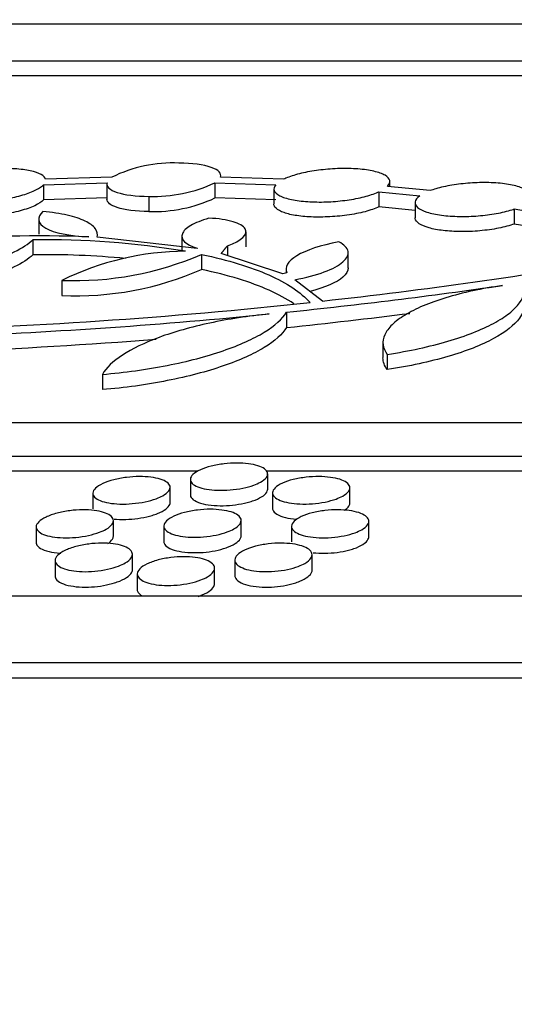
# Model space of a CAD drawing. Units: millimetres. Extents: x 0 to 835, y 0 to 1165.
# Drawn here: x 415 to 420, y 794 to 804 of the extents above; entities that cross this region are included whole.
import ezdxf
from ezdxf import colors
from ezdxf.entities.mleader import LeaderData, LeaderLine
from ezdxf.math import Vec2, Vec3

# ---------------------------------------------------------------- set-up
doc = ezdxf.new("R2010")
doc.units = ezdxf.units.MM
doc.layers.add('DV1_Défaut', color=7, linetype='Continuous')
doc.layers.add('Défaut', color=7, linetype='Continuous')

# ---------------------------------------------------------------- blocks, each defined once
blk = doc.blocks.new('_DOT')
at = {"color": 0}
blk.add_line((0, 0), (-1, 0), dxfattribs=at)
at = {"color": 0, "const_width": 0.333}
blk.add_lwpolyline([(-0.1665, 0, 1), (0.1665, 0, 1)], format="xyb", close=True, dxfattribs=at)
blk = doc.blocks.new('SE')
at = {"layer": 'DV1_Défaut', "color": 7, "linetype": 'Continuous'}
for p, q in [((470.646, 804.304), (387.646, 804.304)), ((386.146, 803.923), (472.146, 803.923)), ((472.146, 803.768), (386.146, 803.768)), ((416.313, 802.718), (415.628, 802.697)), ((418.09, 802.697), (417.437, 802.718)), ((415.606, 802.64), (416.265, 802.66)), ((415.606, 802.64), (415.606, 802.484)), ((416.264, 802.649), (416.264, 802.492)), ((417.381, 802.66), (417.381, 802.504)), ((417.381, 802.66), (418.01, 802.64)), ((417.991, 802.598), (417.991, 802.442)), ((419.609, 802.58), (419.166, 802.624)), ((419.191, 802.622), (419.191, 802.674)), ((416.265, 802.504), (415.606, 802.484)), ((416.697, 802.52), (416.697, 802.364)), ((418.01, 802.484), (417.381, 802.504)), ((419.078, 802.568), (419.078, 802.412)), ((419.078, 802.568), (419.501, 802.525)), ((419.453, 802.374), (419.078, 802.412)), ((419.453, 802.455), (419.453, 802.299)), ((420.479, 802.39), (420.479, 802.234)), ((420.479, 802.39), (420.721, 802.348)), ((415.557, 802.285), (415.557, 802.129)), ((420.634, 802.207), (420.479, 802.234)), ((415.496, 802.072), (415.496, 801.915)), ((417.196, 801.981), (416.161, 802.097)), ((417.038, 802.108), (417.038, 801.951)), ((417.703, 801.998), (417.703, 802.154)), ((417.198, 801.984), (417.196, 801.981)), ((417.51, 802.009), (417.51, 801.908)), ((417.243, 801.92), (417.243, 801.763)), ((418.085, 801.719), (417.446, 801.929)), ((418.761, 801.779), (418.761, 801.936)), ((418.117, 801.77), (418.117, 801.728)), ((418.126, 801.73), (418.085, 801.719)), ((415.798, 801.651), (415.798, 801.494)), ((418.495, 801.437), (418.207, 801.657)), ((418.123, 801.322), (418.123, 801.164)), ((419.12, 801.007), (419.12, 800.851)), ((419.165, 800.885), (419.165, 800.727)), ((416.216, 800.678), (416.216, 800.52)), ((484.646, 800.178), (373.646, 800.178)), ((372.646, 799.833), (485.646, 799.833)), ((417.199, 799.675), (403.272, 799.675)), ((432.675, 799.675), (417.913, 799.675)), ((417.927, 799.488), (417.927, 799.648)), ((417.127, 799.591), (417.127, 799.432)), ((416.117, 799.447), (416.117, 799.288)), ((416.917, 799.35), (416.917, 799.509)), ((417.977, 799.452), (417.977, 799.292)), ((418.777, 799.345), (418.777, 799.505)), ((416.33, 799.004), (416.33, 799.164)), ((417.652, 799.006), (417.652, 799.166)), ((418.974, 798.997), (418.974, 799.157)), ((415.53, 799.099), (415.53, 798.939)), ((416.852, 799.108), (416.852, 798.948)), ((418.174, 799.105), (418.174, 798.946)), ((416.527, 798.655), (416.527, 798.816)), ((418.387, 798.651), (418.387, 798.811)), ((415.727, 798.751), (415.727, 798.592)), ((417.587, 798.756), (417.587, 798.596)), ((416.577, 798.612), (416.577, 798.452)), ((417.377, 798.511), (417.377, 798.672)), ((489.646, 798.384), (368.646, 798.384)), ((366.846, 797.695), (491.446, 797.695)), ((491.446, 797.534), (366.846, 797.534))]:
    blk.add_line(p, q, dxfattribs=at)
for centre, radius, start, end in [((416.951, 801.422), 1.445, 87.7471, 116.1928), ((416.746, 804.016), 1.496, 268.1095, 295.0987), ((416.746, 803.858), 1.495, 268.1067, 295.1228), ((415.58, 789.663), 12.448, 87.7174, 95.2319), ((415.616, 793.163), 8.909, 80.5708, 90.7702), ((415.617, 793.022), 8.895, 84.5803, 90.7747), ((417.1, 798.993), 2.96, 90.4616, 116.0974), ((415.922, 804.999), 3.351, 267.8777, 293.2273), ((413.047, 851.352), 50.211, 276.2298, 279.8564), ((415.94, 804.739), 3.248, 267.4817, 293.643), ((412.653, 854.743), 53.7, 275.8466, 278.2495), ((412.514, 855.693), 54.585, 271.559, 276.1542), ((412.425, 856.685), 55.656, 272.2955, 275.6881), ((412.653, 854.536), 53.652, 275.8522, 277.2214), ((412.425, 856.475), 55.603, 272.2977, 274.4857)]:
    blk.add_arc(centre, radius, start, end, dxfattribs=at)
for points, knots in [([(415.628, 802.697), (415.624, 802.715), (415.608, 802.732), (415.582, 802.747), (415.555, 802.762), (415.517, 802.776), (415.47, 802.786), (415.424, 802.795), (415.369, 802.802), (415.309, 802.806), (415.251, 802.809), (415.187, 802.81), (415.122, 802.807), (415.058, 802.804), (414.992, 802.799), (414.929, 802.79), (414.865, 802.782), (414.803, 802.771), (414.747, 802.758), (414.688, 802.744), (414.635, 802.728), (414.591, 802.711), (414.545, 802.694), (414.507, 802.674), (414.48, 802.655), (414.465, 802.645), (414.454, 802.635), (414.446, 802.624)], [0, 0, 0, 0, 0.1211, 0.1211, 0.1211, 0.242556, 0.242556, 0.242556, 0.36043, 0.36043, 0.36043, 0.474094, 0.474094, 0.474094, 0.585938, 0.585938, 0.585938, 0.698916, 0.698916, 0.698916, 0.815414, 0.815414, 0.815414, 0.936476, 0.936476, 0.936476, 1, 1, 1, 1]), ([(417.437, 802.718), (417.453, 802.757), (417.42, 802.794), (417.265, 802.848), (417.146, 802.864), (417.007, 802.865)], [0, 0, 0, 0, 0.5, 0.5, 1, 1, 1, 1]), ([(419.166, 802.624), (419.186, 802.644), (419.194, 802.665), (419.19, 802.684), (419.186, 802.703), (419.169, 802.722), (419.141, 802.739), (419.113, 802.755), (419.073, 802.769), (419.025, 802.78), (418.978, 802.791), (418.922, 802.799), (418.861, 802.804), (418.802, 802.808), (418.737, 802.81), (418.672, 802.808), (418.608, 802.807), (418.542, 802.802), (418.478, 802.794), (418.415, 802.787), (418.353, 802.777), (418.297, 802.764), (418.24, 802.752), (418.188, 802.736), (418.145, 802.72), (418.125, 802.713), (418.107, 802.705), (418.09, 802.697)], [0, 0, 0, 0, 0.12526, 0.12526, 0.12526, 0.250764, 0.250764, 0.250764, 0.374178, 0.374178, 0.374178, 0.492912, 0.492912, 0.492912, 0.607145, 0.607145, 0.607145, 0.719064, 0.719064, 0.719064, 0.831621, 0.831621, 0.831621, 0.94736, 0.94736, 0.94736, 1, 1, 1, 1]), ([(414.432, 802.568), (414.439, 802.55), (414.457, 802.533), (414.486, 802.519), (414.515, 802.504), (414.556, 802.491), (414.604, 802.482), (414.652, 802.473), (414.708, 802.467), (414.769, 802.464), (414.828, 802.461), (414.893, 802.461), (414.958, 802.465), (415.022, 802.468), (415.088, 802.475), (415.15, 802.484), (415.214, 802.493), (415.275, 802.505), (415.331, 802.518), (415.388, 802.532), (415.44, 802.549), (415.483, 802.566), (415.527, 802.584), (415.563, 802.603), (415.587, 802.623), (415.595, 802.628), (415.601, 802.634), (415.606, 802.64)], [0, 0, 0, 0, 0.124162, 0.124162, 0.124162, 0.248695, 0.248695, 0.248695, 0.369524, 0.369524, 0.369524, 0.486208, 0.486208, 0.486208, 0.601346, 0.601346, 0.601346, 0.717982, 0.717982, 0.717982, 0.83846, 0.83846, 0.83846, 0.963659, 0.963659, 0.963659, 1, 1, 1, 1]), ([(416.265, 802.66), (416.255, 802.622), (416.291, 802.587), (416.446, 802.536), (416.562, 802.521), (416.697, 802.52)], [0, 0, 0, 0, 0.5, 0.5, 1, 1, 1, 1]), ([(418.01, 802.64), (417.993, 802.62), (417.987, 802.599), (417.994, 802.58), (418.001, 802.561), (418.021, 802.543), (418.052, 802.527), (418.082, 802.511), (418.124, 802.498), (418.174, 802.487), (418.223, 802.477), (418.28, 802.47), (418.342, 802.466), (418.402, 802.462), (418.467, 802.461), (418.533, 802.463), (418.597, 802.466), (418.663, 802.471), (418.725, 802.479), (418.788, 802.487), (418.849, 802.498), (418.904, 802.511), (418.96, 802.524), (419.011, 802.54), (419.052, 802.557), (419.061, 802.561), (419.07, 802.564), (419.078, 802.568)], [0, 0, 0, 0, 0.128758, 0.128758, 0.128758, 0.257784, 0.257784, 0.257784, 0.38441, 0.38441, 0.38441, 0.506104, 0.506104, 0.506104, 0.623316, 0.623316, 0.623316, 0.738465, 0.738465, 0.738465, 0.854611, 0.854611, 0.854611, 0.974282, 0.974282, 0.974282, 1, 1, 1, 1]), ([(420.594, 802.444), (420.624, 802.463), (420.643, 802.484), (420.65, 802.505), (420.656, 802.525), (420.651, 802.545), (420.633, 802.564), (420.615, 802.582), (420.585, 802.599), (420.544, 802.614), (420.505, 802.628), (420.454, 802.639), (420.398, 802.648), (420.343, 802.656), (420.281, 802.661), (420.216, 802.663), (420.153, 802.664), (420.087, 802.663), (420.022, 802.658), (419.958, 802.654), (419.893, 802.646), (419.834, 802.636), (419.774, 802.626), (419.717, 802.613), (419.668, 802.599), (419.647, 802.593), (419.627, 802.586), (419.609, 802.58)], [0, 0, 0, 0, 0.125834, 0.125834, 0.125834, 0.251831, 0.251831, 0.251831, 0.377075, 0.377075, 0.377075, 0.498437, 0.498437, 0.498437, 0.614784, 0.614784, 0.614784, 0.727394, 0.727394, 0.727394, 0.839037, 0.839037, 0.839037, 0.952656, 0.952656, 0.952656, 1, 1, 1, 1]), ([(415.606, 802.484), (415.588, 802.464), (415.557, 802.443), (415.516, 802.424), (415.476, 802.405), (415.424, 802.387), (415.366, 802.371), (415.308, 802.355), (415.243, 802.342), (415.175, 802.331), (415.11, 802.321), (415.04, 802.313), (414.972, 802.309), (414.907, 802.306), (414.842, 802.305), (414.782, 802.307), (414.723, 802.309), (414.668, 802.315), (414.621, 802.323), (414.574, 802.331), (414.533, 802.342), (414.503, 802.355), (414.471, 802.368), (414.449, 802.384), (414.438, 802.401), (414.436, 802.404), (414.434, 802.408), (414.432, 802.412)], [0, 0, 0, 0, 0.128453, 0.128453, 0.128453, 0.257497, 0.257497, 0.257497, 0.384142, 0.384142, 0.384142, 0.505848, 0.505848, 0.505848, 0.623059, 0.623059, 0.623059, 0.738196, 0.738196, 0.738196, 0.854327, 0.854327, 0.854327, 0.973983, 0.973983, 0.973983, 1, 1, 1, 1]), ([(416.697, 802.364), (416.562, 802.364), (416.446, 802.38), (416.299, 802.428), (416.264, 802.459), (416.264, 802.492)], [0, 0, 0, 0, 0.528762, 0.528762, 1, 1, 1, 1]), ([(419.501, 802.525), (419.473, 802.505), (419.457, 802.484), (419.453, 802.464), (419.45, 802.444), (419.458, 802.424), (419.479, 802.406), (419.5, 802.388), (419.532, 802.371), (419.575, 802.357), (419.617, 802.344), (419.669, 802.333), (419.727, 802.325), (419.783, 802.318), (419.846, 802.313), (419.911, 802.313), (419.974, 802.312), (420.041, 802.314), (420.105, 802.319), (420.169, 802.324), (420.233, 802.332), (420.292, 802.343), (420.351, 802.354), (420.407, 802.367), (420.455, 802.382), (420.463, 802.385), (420.471, 802.387), (420.479, 802.39)], [0, 0, 0, 0, 0.129541, 0.129541, 0.129541, 0.259267, 0.259267, 0.259267, 0.387906, 0.387906, 0.387906, 0.512293, 0.512293, 0.512293, 0.631532, 0.631532, 0.631532, 0.747183, 0.747183, 0.747183, 0.862199, 0.862199, 0.862199, 0.97957, 0.97957, 0.97957, 1, 1, 1, 1]), ([(419.078, 802.412), (419.039, 802.394), (418.99, 802.377), (418.934, 802.362), (418.878, 802.348), (418.814, 802.335), (418.747, 802.326), (418.682, 802.317), (418.613, 802.311), (418.546, 802.308), (418.481, 802.305), (418.415, 802.305), (418.355, 802.309), (418.296, 802.312), (418.24, 802.318), (418.193, 802.327), (418.144, 802.336), (418.103, 802.348), (418.071, 802.362), (418.038, 802.376), (418.014, 802.392), (418.002, 802.41), (417.995, 802.42), (417.991, 802.43), (417.991, 802.441)], [0, 0, 0, 0, 0.136526, 0.136526, 0.136526, 0.273555, 0.273555, 0.273555, 0.406501, 0.406501, 0.406501, 0.534877, 0.534877, 0.534877, 0.661547, 0.661547, 0.661547, 0.789866, 0.789866, 0.789866, 0.922417, 0.922417, 0.922417, 1, 1, 1, 1]), ([(415.599, 802.363), (415.567, 802.333), (415.553, 802.302), (415.563, 802.243), (415.587, 802.216), (415.715, 802.143), (415.875, 802.11), (416.076, 802.101)], [0, 0, 0, 0, 0.25, 0.25, 0.5, 0.5, 1, 1, 1, 1]), ([(416.161, 802.097), (416.169, 802.128), (416.163, 802.158), (416.121, 802.215), (416.085, 802.242), (415.989, 802.288), (415.926, 802.309), (415.779, 802.342), (415.694, 802.355), (415.599, 802.363)], [0, 0, 0, 0, 0.25, 0.25, 0.5, 0.5, 0.75, 0.75, 1, 1, 1, 1]), ([(417.318, 802.295), (417.241, 802.272), (417.178, 802.246), (417.085, 802.191), (417.055, 802.162), (417.021, 802.076), (417.075, 802.021), (417.198, 801.984)], [0, 0, 0, 0, 0.25, 0.25, 0.5, 0.5, 1, 1, 1, 1]), ([(417.51, 802.009), (417.66, 802.062), (417.728, 802.129), (417.676, 802.214), (417.633, 802.239), (417.503, 802.278), (417.417, 802.291), (417.318, 802.295)], [0, 0, 0, 0, 0.5, 0.5, 0.75, 0.75, 1, 1, 1, 1]), ([(420.479, 802.234), (420.433, 802.218), (420.377, 802.203), (420.317, 802.191), (420.257, 802.179), (420.19, 802.17), (420.122, 802.164), (420.057, 802.158), (419.989, 802.155), (419.924, 802.156), (419.861, 802.156), (419.799, 802.16), (419.744, 802.167), (419.689, 802.173), (419.638, 802.183), (419.597, 802.194), (419.554, 802.206), (419.52, 802.221), (419.496, 802.236), (419.471, 802.253), (419.456, 802.271), (419.453, 802.29), (419.453, 802.293), (419.453, 802.296), (419.453, 802.298)], [0, 0, 0, 0, 0.1426321, 0.1426321, 0.1426321, 0.2857548, 0.2857548, 0.2857548, 0.4247632, 0.4247632, 0.4247632, 0.5602829, 0.5602829, 0.5602829, 0.6959003, 0.6959003, 0.6959003, 0.8349664, 0.8349664, 0.8349664, 0.9794701, 0.9794701, 0.9794701, 1, 1, 1, 1]), ([(414.202, 801.671), (414.351, 801.687), (414.493, 801.709), (414.766, 801.763), (414.893, 801.795), (415.235, 801.901), (415.406, 801.986), (415.496, 802.072)], [0, 0, 0, 0, 0.25, 0.25, 0.5, 0.5, 1, 1, 1, 1]), ([(418.663, 802.049), (418.477, 802.014), (418.325, 801.964), (418.134, 801.849), (418.097, 801.787), (418.126, 801.73)], [0, 0, 0, 0, 0.5, 0.5, 1, 1, 1, 1]), ([(418.207, 801.657), (418.323, 801.679), (418.427, 801.707), (418.597, 801.77), (418.664, 801.806), (418.747, 801.879), (418.766, 801.916), (418.752, 801.987), (418.72, 802.02), (418.663, 802.049)], [0, 0, 0, 0, 0.25, 0.25, 0.5, 0.5, 0.75, 0.75, 1, 1, 1, 1]), ([(415.496, 801.915), (415.451, 801.872), (415.387, 801.83), (415.222, 801.749), (415.122, 801.709), (414.896, 801.639), (414.767, 801.606), (414.496, 801.552), (414.351, 801.53), (414.202, 801.514)], [0, 0, 0, 0, 0.25, 0.25, 0.5, 0.5, 0.75, 0.75, 1, 1, 1, 1]), ([(417.243, 801.92), (417.518, 801.862), (417.749, 801.791), (418.032, 801.665), (418.116, 801.62), (418.259, 801.525), (418.318, 801.475), (418.365, 801.423)], [0, 0, 0, 0, 0.5, 0.5, 0.75, 0.75, 1, 1, 1, 1]), ([(418.761, 801.78), (418.761, 801.749), (418.742, 801.717), (418.642, 801.63), (418.523, 801.577), (418.368, 801.536)], [0, 0, 0, 0, 0.362971, 0.362971, 1, 1, 1, 1]), ([(418.196, 801.409), (418.124, 801.459), (418.039, 801.505), (417.847, 801.591), (417.741, 801.63), (417.507, 801.702), (417.381, 801.734), (417.243, 801.763)], [0, 0, 0, 0, 0.341688, 0.341688, 0.670844, 0.670844, 1, 1, 1, 1]), ([(420.358, 801.598), (420.25, 801.582), (420.147, 801.564), (419.951, 801.521), (419.857, 801.497), (419.685, 801.445), (419.607, 801.417), (419.465, 801.357), (419.402, 801.325), (419.295, 801.26), (419.25, 801.227), (419.18, 801.158), (419.154, 801.123), (419.107, 801.019), (419.115, 800.95), (419.165, 800.885)], [0, 0, 0, 0, 0.125, 0.125, 0.25, 0.25, 0.375, 0.375, 0.5, 0.5, 0.625, 0.625, 0.75, 0.75, 1, 1, 1, 1]), ([(419.165, 800.885), (419.394, 800.92), (419.604, 800.966), (419.886, 801.048), (419.972, 801.078), (420.13, 801.14), (420.202, 801.172), (420.327, 801.24), (420.381, 801.274), (420.47, 801.345), (420.506, 801.381), (420.583, 801.489), (420.596, 801.56), (420.567, 801.629)], [0, 0, 0, 0, 0.25, 0.25, 0.375, 0.375, 0.5, 0.5, 0.625, 0.625, 0.75, 0.75, 1, 1, 1, 1]), ([(420.582, 801.399), (420.583, 801.354), (420.566, 801.307), (420.48, 801.187), (420.391, 801.117), (420.138, 800.98), (419.981, 800.918), (419.604, 800.808), (419.394, 800.762), (419.165, 800.727)], [0, 0, 0, 0, 0.178778, 0.178778, 0.452519, 0.452519, 0.726259, 0.726259, 1, 1, 1, 1]), ([(416.216, 800.678), (416.448, 800.697), (416.673, 800.729), (417.101, 800.813), (417.295, 800.864), (417.637, 800.982), (417.78, 801.046), (418.003, 801.182), (418.08, 801.251), (418.123, 801.322)], [0, 0, 0, 0, 0.25, 0.25, 0.5, 0.5, 0.75, 0.75, 1, 1, 1, 1]), ([(417.942, 801.303), (417.726, 801.282), (417.521, 801.25), (417.133, 801.167), (416.959, 801.118), (416.498, 800.948), (416.294, 800.814), (416.216, 800.678)], [0, 0, 0, 0, 0.25, 0.25, 0.5, 0.5, 1, 1, 1, 1]), ([(418.123, 801.164), (418.08, 801.094), (418.003, 801.024), (417.779, 800.888), (417.637, 800.824), (417.296, 800.707), (417.101, 800.655), (416.782, 800.592), (416.671, 800.573), (416.446, 800.542), (416.332, 800.529), (416.216, 800.52)], [0, 0, 0, 0, 0.25, 0.25, 0.5, 0.5, 0.75, 0.75, 0.875, 0.875, 1, 1, 1, 1]), ([(417.783, 799.531), (417.749, 799.519), (417.71, 799.509), (417.669, 799.5), (417.627, 799.492), (417.582, 799.485), (417.537, 799.482), (417.494, 799.478), (417.449, 799.477), (417.408, 799.479), (417.367, 799.48), (417.329, 799.484), (417.295, 799.49), (417.26, 799.496), (417.229, 799.504), (417.205, 799.514), (417.179, 799.524), (417.159, 799.536), (417.146, 799.549), (417.132, 799.563), (417.126, 799.578), (417.127, 799.594), (417.128, 799.61), (417.137, 799.627), (417.154, 799.643), (417.172, 799.659), (417.197, 799.676), (417.23, 799.69), (417.261, 799.705), (417.3, 799.718), (417.343, 799.729), (417.383, 799.739), (417.429, 799.747), (417.475, 799.752), (417.519, 799.757), (417.564, 799.76), (417.607, 799.76), (417.649, 799.76), (417.69, 799.758), (417.727, 799.753), (417.763, 799.748), (417.796, 799.741), (417.824, 799.733), (417.853, 799.724), (417.876, 799.713), (417.893, 799.701), (417.911, 799.688), (417.922, 799.674), (417.925, 799.659), (417.929, 799.643), (417.925, 799.627), (417.913, 799.61), (417.9, 799.594), (417.879, 799.577), (417.851, 799.562), (417.832, 799.551), (417.809, 799.541), (417.783, 799.531)], [0, 0, 0, 0, 0.052543, 0.052543, 0.052543, 0.105232, 0.105232, 0.105232, 0.155903, 0.155903, 0.155903, 0.205131, 0.205131, 0.205131, 0.254817, 0.254817, 0.254817, 0.30657, 0.30657, 0.30657, 0.361251, 0.361251, 0.361251, 0.418628, 0.418628, 0.418628, 0.477228, 0.477228, 0.477228, 0.534799, 0.534799, 0.534799, 0.589487, 0.589487, 0.589487, 0.640959, 0.640959, 0.640959, 0.690423, 0.690423, 0.690423, 0.739768, 0.739768, 0.739768, 0.790749, 0.790749, 0.790749, 0.844488, 0.844488, 0.844488, 0.901121, 0.901121, 0.901121, 0.959548, 0.959548, 0.959548, 1, 1, 1, 1]), ([(416.773, 799.391), (416.739, 799.379), (416.7, 799.368), (416.659, 799.359), (416.617, 799.351), (416.572, 799.344), (416.526, 799.34), (416.483, 799.336), (416.439, 799.335), (416.397, 799.336), (416.357, 799.338), (416.318, 799.341), (416.284, 799.347), (416.25, 799.353), (416.219, 799.361), (416.195, 799.371), (416.169, 799.381), (416.149, 799.393), (416.136, 799.406), (416.122, 799.42), (416.116, 799.435), (416.117, 799.45), (416.118, 799.467), (416.128, 799.483), (416.145, 799.5), (416.162, 799.516), (416.188, 799.533), (416.22, 799.548), (416.252, 799.562), (416.291, 799.576), (416.334, 799.587), (416.375, 799.597), (416.42, 799.606), (416.467, 799.612), (416.51, 799.617), (416.556, 799.62), (416.599, 799.62), (416.641, 799.62), (416.681, 799.618), (416.718, 799.614), (416.754, 799.609), (416.788, 799.602), (416.815, 799.594), (416.844, 799.585), (416.867, 799.574), (416.884, 799.562), (416.902, 799.549), (416.912, 799.535), (416.916, 799.52), (416.919, 799.504), (416.915, 799.488), (416.903, 799.471), (416.89, 799.455), (416.869, 799.438), (416.841, 799.422), (416.822, 799.411), (416.799, 799.401), (416.773, 799.391)], [0, 0, 0, 0, 0.052664, 0.052664, 0.052664, 0.105478, 0.105478, 0.105478, 0.156206, 0.156206, 0.156206, 0.205392, 0.205392, 0.205392, 0.254964, 0.254964, 0.254964, 0.306575, 0.306575, 0.306575, 0.361138, 0.361138, 0.361138, 0.418474, 0.418474, 0.418474, 0.477141, 0.477141, 0.477141, 0.534863, 0.534863, 0.534863, 0.58971, 0.58971, 0.58971, 0.64127, 0.64127, 0.64127, 0.69072, 0.69072, 0.69072, 0.73997, 0.73997, 0.73997, 0.790811, 0.790811, 0.790811, 0.84442, 0.84442, 0.84442, 0.900983, 0.900983, 0.900983, 0.959443, 0.959443, 0.959443, 1, 1, 1, 1]), ([(418.634, 799.388), (418.601, 799.376), (418.562, 799.365), (418.521, 799.357), (418.479, 799.349), (418.434, 799.343), (418.389, 799.339), (418.346, 799.336), (418.302, 799.335), (418.26, 799.337), (418.22, 799.338), (418.181, 799.342), (418.147, 799.349), (418.112, 799.355), (418.081, 799.363), (418.057, 799.373), (418.031, 799.384), (418.01, 799.396), (417.997, 799.409), (417.983, 799.423), (417.976, 799.439), (417.977, 799.454), (417.978, 799.47), (417.987, 799.487), (418.004, 799.504), (418.022, 799.52), (418.047, 799.537), (418.079, 799.551), (418.111, 799.566), (418.15, 799.579), (418.192, 799.59), (418.233, 799.6), (418.278, 799.608), (418.325, 799.613), (418.368, 799.618), (418.413, 799.62), (418.457, 799.62), (418.498, 799.62), (418.539, 799.617), (418.576, 799.612), (418.612, 799.608), (418.646, 799.6), (418.674, 799.592), (418.702, 799.582), (418.726, 799.571), (418.743, 799.559), (418.761, 799.546), (418.772, 799.531), (418.776, 799.516), (418.78, 799.5), (418.775, 799.484), (418.764, 799.467), (418.751, 799.451), (418.73, 799.434), (418.703, 799.418), (418.683, 799.408), (418.66, 799.397), (418.634, 799.388)], [0, 0, 0, 0, 0.052402, 0.052402, 0.052402, 0.104949, 0.104949, 0.104949, 0.155486, 0.155486, 0.155486, 0.204631, 0.204631, 0.204631, 0.254313, 0.254313, 0.254313, 0.306139, 0.306139, 0.306139, 0.360948, 0.360948, 0.360948, 0.418459, 0.418459, 0.418459, 0.477139, 0.477139, 0.477139, 0.534688, 0.534688, 0.534688, 0.589263, 0.589263, 0.589263, 0.640594, 0.640594, 0.640594, 0.689956, 0.689956, 0.689956, 0.739273, 0.739273, 0.739273, 0.790304, 0.790304, 0.790304, 0.844157, 0.844157, 0.844157, 0.900928, 0.900928, 0.900928, 0.959459, 0.959459, 0.959459, 1, 1, 1, 1]), ([(417.127, 799.431), (417.127, 799.426), (417.128, 799.421), (417.129, 799.415), (417.135, 799.399), (417.149, 799.384), (417.172, 799.371), (417.193, 799.358), (417.223, 799.347), (417.258, 799.338), (417.292, 799.33), (417.331, 799.324), (417.373, 799.321), (417.413, 799.319), (417.457, 799.318), (417.5, 799.32), (417.542, 799.322), (417.585, 799.327), (417.625, 799.333), (417.666, 799.34), (417.706, 799.349), (417.741, 799.359), (417.761, 799.365), (417.779, 799.371), (417.796, 799.377)], [0, 0, 0, 0, 0.052883, 0.052883, 0.052883, 0.21331, 0.21331, 0.21331, 0.368371, 0.368371, 0.368371, 0.514499, 0.514499, 0.514499, 0.652779, 0.652779, 0.652779, 0.787687, 0.787687, 0.787687, 0.924495, 0.924495, 0.924495, 1, 1, 1, 1]), ([(417.796, 799.377), (417.831, 799.391), (417.86, 799.406), (417.882, 799.422), (417.903, 799.438), (417.917, 799.454), (417.923, 799.471), (417.925, 799.477), (417.927, 799.483), (417.927, 799.489)], [0, 0, 0, 0, 0.422092, 0.422092, 0.422092, 0.843489, 0.843489, 0.843489, 1, 1, 1, 1]), ([(416.786, 799.237), (416.821, 799.251), (416.851, 799.267), (416.872, 799.283), (416.893, 799.299), (416.908, 799.315), (416.914, 799.332), (416.916, 799.338), (416.917, 799.344), (416.917, 799.35)], [0, 0, 0, 0, 0.422738, 0.422738, 0.422738, 0.844802, 0.844802, 0.844802, 1, 1, 1, 1]), ([(418.722, 799.271), (418.726, 799.273), (418.729, 799.276), (418.733, 799.278), (418.754, 799.294), (418.768, 799.311), (418.774, 799.327), (418.776, 799.333), (418.777, 799.339), (418.777, 799.345)], [0, 0, 0, 0, 0.102972, 0.102972, 0.102972, 0.759811, 0.759811, 0.759811, 1, 1, 1, 1]), ([(416.186, 799.044), (416.152, 799.031), (416.113, 799.02), (416.072, 799.011), (416.03, 799.002), (415.985, 798.995), (415.94, 798.991), (415.896, 798.987), (415.852, 798.985), (415.81, 798.987), (415.77, 798.988), (415.731, 798.992), (415.697, 798.997), (415.663, 799.003), (415.633, 799.011), (415.608, 799.021), (415.582, 799.031), (415.563, 799.044), (415.55, 799.057), (415.536, 799.071), (415.529, 799.086), (415.53, 799.102), (415.531, 799.118), (415.541, 799.135), (415.558, 799.152), (415.575, 799.169), (415.601, 799.186), (415.633, 799.201), (415.665, 799.216), (415.704, 799.23), (415.747, 799.242), (415.788, 799.252), (415.833, 799.261), (415.88, 799.267), (415.924, 799.273), (415.969, 799.276), (416.012, 799.276), (416.054, 799.276), (416.095, 799.274), (416.131, 799.27), (416.168, 799.265), (416.201, 799.258), (416.228, 799.25), (416.257, 799.241), (416.28, 799.23), (416.297, 799.218), (416.315, 799.205), (416.325, 799.19), (416.329, 799.175), (416.333, 799.159), (416.328, 799.142), (416.316, 799.126), (416.304, 799.109), (416.283, 799.091), (416.255, 799.075), (416.235, 799.064), (416.212, 799.053), (416.186, 799.044)], [0, 0, 0, 0, 0.052697, 0.052697, 0.052697, 0.10555, 0.10555, 0.10555, 0.156225, 0.156225, 0.156225, 0.205267, 0.205267, 0.205267, 0.254667, 0.254667, 0.254667, 0.306144, 0.306144, 0.306144, 0.360663, 0.360663, 0.360663, 0.418074, 0.418074, 0.418074, 0.47692, 0.47692, 0.47692, 0.534843, 0.534843, 0.534843, 0.58981, 0.58981, 0.58981, 0.641355, 0.641355, 0.641355, 0.69068, 0.69068, 0.69068, 0.73976, 0.73976, 0.73976, 0.790451, 0.790451, 0.790451, 0.843984, 0.843984, 0.843984, 0.900586, 0.900586, 0.900586, 0.959198, 0.959198, 0.959198, 1, 1, 1, 1]), ([(416.338, 799.181), (416.347, 799.18), (416.355, 799.179), (416.364, 799.179), (416.404, 799.176), (416.447, 799.176), (416.49, 799.178), (416.532, 799.18), (416.575, 799.185), (416.615, 799.192), (416.657, 799.199), (416.696, 799.208), (416.731, 799.218), (416.751, 799.224), (416.769, 799.231), (416.786, 799.237)], [0, 0, 0, 0, 0.058404, 0.058404, 0.058404, 0.325978, 0.325978, 0.325978, 0.587455, 0.587455, 0.587455, 0.853173, 0.853173, 0.853173, 1, 1, 1, 1]), ([(417.509, 799.047), (417.475, 799.035), (417.436, 799.024), (417.395, 799.015), (417.353, 799.006), (417.308, 799), (417.263, 798.996), (417.22, 798.992), (417.175, 798.991), (417.134, 798.993), (417.094, 798.994), (417.055, 798.998), (417.021, 799.004), (416.986, 799.01), (416.956, 799.019), (416.931, 799.029), (416.905, 799.039), (416.885, 799.051), (416.872, 799.065), (416.858, 799.079), (416.851, 799.094), (416.852, 799.11), (416.853, 799.127), (416.862, 799.144), (416.879, 799.161), (416.896, 799.178), (416.922, 799.194), (416.954, 799.209), (416.986, 799.224), (417.024, 799.238), (417.067, 799.249), (417.108, 799.259), (417.154, 799.268), (417.2, 799.274), (417.243, 799.279), (417.289, 799.282), (417.332, 799.282), (417.374, 799.282), (417.414, 799.279), (417.451, 799.274), (417.488, 799.27), (417.521, 799.263), (417.549, 799.254), (417.577, 799.245), (417.601, 799.233), (417.618, 799.221), (417.636, 799.208), (417.647, 799.193), (417.651, 799.178), (417.654, 799.162), (417.65, 799.145), (417.638, 799.129), (417.626, 799.111), (417.605, 799.094), (417.577, 799.078), (417.558, 799.067), (417.535, 799.057), (417.509, 799.047)], [0, 0, 0, 0, 0.052506, 0.052506, 0.052506, 0.105166, 0.105166, 0.105166, 0.155702, 0.155702, 0.155702, 0.204714, 0.204714, 0.204714, 0.254192, 0.254192, 0.254192, 0.305823, 0.305823, 0.305823, 0.360518, 0.360518, 0.360518, 0.418057, 0.418057, 0.418057, 0.476914, 0.476914, 0.476914, 0.534714, 0.534714, 0.534714, 0.589485, 0.589485, 0.589485, 0.640864, 0.640864, 0.640864, 0.690125, 0.690125, 0.690125, 0.739252, 0.739252, 0.739252, 0.790078, 0.790078, 0.790078, 0.843787, 0.843787, 0.843787, 0.900538, 0.900538, 0.900538, 0.959203, 0.959203, 0.959203, 1, 1, 1, 1]), ([(417.977, 799.292), (417.977, 799.287), (417.978, 799.281), (417.98, 799.276), (417.986, 799.259), (418, 799.244), (418.023, 799.23), (418.045, 799.217), (418.074, 799.206), (418.11, 799.197), (418.143, 799.189), (418.183, 799.183), (418.225, 799.179), (418.227, 799.179), (418.228, 799.179), (418.229, 799.179)], [0, 0, 0, 0, 0.103434, 0.103434, 0.103434, 0.411761, 0.411761, 0.411761, 0.710059, 0.710059, 0.710059, 0.99105, 0.99105, 0.99105, 1, 1, 1, 1]), ([(418.831, 799.039), (418.798, 799.027), (418.759, 799.016), (418.718, 799.008), (418.677, 798.999), (418.632, 798.993), (418.587, 798.99), (418.543, 798.986), (418.499, 798.985), (418.458, 798.987), (418.417, 798.989), (418.379, 798.993), (418.344, 798.999), (418.31, 799.006), (418.279, 799.014), (418.254, 799.025), (418.228, 799.035), (418.208, 799.048), (418.194, 799.061), (418.18, 799.076), (418.173, 799.091), (418.174, 799.107), (418.174, 799.124), (418.184, 799.141), (418.2, 799.158), (418.217, 799.175), (418.243, 799.191), (418.275, 799.206), (418.306, 799.221), (418.345, 799.234), (418.388, 799.245), (418.429, 799.255), (418.474, 799.264), (418.52, 799.269), (418.563, 799.274), (418.609, 799.276), (418.652, 799.276), (418.694, 799.276), (418.734, 799.273), (418.771, 799.268), (418.807, 799.263), (418.841, 799.256), (418.869, 799.247), (418.898, 799.237), (418.922, 799.226), (418.939, 799.213), (418.957, 799.2), (418.968, 799.185), (418.972, 799.17), (418.976, 799.154), (418.972, 799.137), (418.96, 799.12), (418.948, 799.103), (418.928, 799.086), (418.9, 799.07), (418.88, 799.059), (418.857, 799.048), (418.831, 799.039)], [0, 0, 0, 0, 0.052318, 0.052318, 0.052318, 0.104785, 0.104785, 0.104785, 0.155184, 0.155184, 0.155184, 0.204166, 0.204166, 0.204166, 0.253724, 0.253724, 0.253724, 0.305509, 0.305509, 0.305509, 0.36038, 0.36038, 0.36038, 0.418047, 0.418047, 0.418047, 0.476913, 0.476913, 0.476913, 0.534588, 0.534588, 0.534588, 0.589163, 0.589163, 0.589163, 0.640378, 0.640378, 0.640378, 0.689576, 0.689576, 0.689576, 0.738751, 0.738751, 0.738751, 0.789713, 0.789713, 0.789713, 0.843598, 0.843598, 0.843598, 0.9005, 0.9005, 0.9005, 0.959216, 0.959216, 0.959216, 1, 1, 1, 1]), ([(415.53, 798.939), (415.53, 798.933), (415.531, 798.927), (415.533, 798.922), (415.539, 798.906), (415.554, 798.89), (415.577, 798.877), (415.598, 798.864), (415.628, 798.853), (415.664, 798.844), (415.697, 798.837), (415.737, 798.831), (415.779, 798.828), (415.781, 798.828), (415.783, 798.828), (415.785, 798.828)], [0, 0, 0, 0, 0.1056016, 0.1056016, 0.1056016, 0.4133001, 0.4133001, 0.4133001, 0.7093214, 0.7093214, 0.7093214, 0.9871375, 0.9871375, 0.9871375, 1, 1, 1, 1]), ([(416.383, 798.694), (416.35, 798.681), (416.311, 798.67), (416.269, 798.661), (416.228, 798.652), (416.182, 798.645), (416.137, 798.64), (416.094, 798.637), (416.049, 798.635), (416.008, 798.636), (415.968, 798.638), (415.929, 798.642), (415.895, 798.647), (415.861, 798.653), (415.83, 798.662), (415.806, 798.672), (415.78, 798.682), (415.76, 798.695), (415.747, 798.708), (415.733, 798.722), (415.726, 798.738), (415.727, 798.754), (415.728, 798.771), (415.737, 798.788), (415.754, 798.805), (415.771, 798.823), (415.796, 798.84), (415.829, 798.855), (415.86, 798.871), (415.899, 798.885), (415.942, 798.896), (415.983, 798.907), (416.029, 798.916), (416.075, 798.922), (416.119, 798.928), (416.165, 798.931), (416.208, 798.931), (416.249, 798.931), (416.29, 798.929), (416.327, 798.924), (416.363, 798.92), (416.396, 798.913), (416.424, 798.904), (416.452, 798.895), (416.476, 798.884), (416.493, 798.871), (416.511, 798.858), (416.522, 798.843), (416.525, 798.828), (416.529, 798.812), (416.525, 798.795), (416.513, 798.778), (416.501, 798.76), (416.48, 798.743), (416.452, 798.726), (416.433, 798.715), (416.409, 798.704), (416.383, 798.694)], [0, 0, 0, 0, 0.052619, 0.052619, 0.052619, 0.105398, 0.105398, 0.105398, 0.155938, 0.155938, 0.155938, 0.204815, 0.204815, 0.204815, 0.254087, 0.254087, 0.254087, 0.305516, 0.305516, 0.305516, 0.360092, 0.360092, 0.360092, 0.417655, 0.417655, 0.417655, 0.476689, 0.476689, 0.476689, 0.534747, 0.534747, 0.534747, 0.589723, 0.589723, 0.589723, 0.641155, 0.641155, 0.641155, 0.690315, 0.690315, 0.690315, 0.73925, 0.73925, 0.73925, 0.789866, 0.789866, 0.789866, 0.843424, 0.843424, 0.843424, 0.900152, 0.900152, 0.900152, 0.95895, 0.95895, 0.95895, 1, 1, 1, 1]), ([(416.273, 798.927), (416.278, 798.93), (416.282, 798.933), (416.286, 798.936), (416.307, 798.952), (416.321, 798.97), (416.327, 798.986), (416.329, 798.992), (416.33, 798.998), (416.33, 799.004)], [0, 0, 0, 0, 0.116481, 0.116481, 0.116481, 0.766456, 0.766456, 0.766456, 1, 1, 1, 1]), ([(416.852, 798.948), (416.852, 798.942), (416.853, 798.936), (416.855, 798.93), (416.861, 798.914), (416.876, 798.898), (416.898, 798.885), (416.92, 798.872), (416.95, 798.86), (416.986, 798.852), (417.019, 798.844), (417.059, 798.838), (417.101, 798.835), (417.141, 798.832), (417.185, 798.832), (417.228, 798.834), (417.27, 798.836), (417.313, 798.841), (417.353, 798.847), (417.394, 798.854), (417.433, 798.863), (417.468, 798.874), (417.487, 798.88), (417.506, 798.886), (417.522, 798.893)], [0, 0, 0, 0, 0.055384, 0.055384, 0.055384, 0.216331, 0.216331, 0.216331, 0.371534, 0.371534, 0.371534, 0.517299, 0.517299, 0.517299, 0.654883, 0.654883, 0.654883, 0.789053, 0.789053, 0.789053, 0.925317, 0.925317, 0.925317, 1, 1, 1, 1]), ([(417.522, 798.893), (417.557, 798.907), (417.586, 798.922), (417.608, 798.939), (417.629, 798.955), (417.643, 798.972), (417.649, 798.989), (417.651, 798.995), (417.652, 799.001), (417.652, 799.007)], [0, 0, 0, 0, 0.424495, 0.424495, 0.424495, 0.848263, 0.848263, 0.848263, 1, 1, 1, 1]), ([(418.244, 798.691), (418.211, 798.678), (418.173, 798.667), (418.131, 798.658), (418.09, 798.65), (418.045, 798.643), (418, 798.64), (417.957, 798.636), (417.912, 798.635), (417.871, 798.637), (417.831, 798.638), (417.792, 798.643), (417.758, 798.649), (417.723, 798.655), (417.693, 798.664), (417.668, 798.674), (417.642, 798.685), (417.621, 798.698), (417.608, 798.711), (417.593, 798.726), (417.586, 798.742), (417.587, 798.758), (417.588, 798.775), (417.596, 798.792), (417.613, 798.809), (417.63, 798.827), (417.656, 798.844), (417.688, 798.859), (417.719, 798.874), (417.758, 798.888), (417.801, 798.899), (417.842, 798.909), (417.887, 798.918), (417.933, 798.923), (417.977, 798.929), (418.022, 798.931), (418.065, 798.931), (418.107, 798.931), (418.147, 798.928), (418.184, 798.923), (418.221, 798.918), (418.254, 798.911), (418.282, 798.902), (418.311, 798.892), (418.335, 798.881), (418.352, 798.868), (418.37, 798.855), (418.381, 798.84), (418.385, 798.824), (418.389, 798.808), (418.386, 798.791), (418.374, 798.774), (418.362, 798.756), (418.341, 798.739), (418.313, 798.722), (418.294, 798.711), (418.271, 798.7), (418.244, 798.691)], [0, 0, 0, 0, 0.052347, 0.052347, 0.052347, 0.10485, 0.10485, 0.10485, 0.155191, 0.155191, 0.155191, 0.204025, 0.204025, 0.204025, 0.253408, 0.253408, 0.253408, 0.305057, 0.305057, 0.305057, 0.359884, 0.359884, 0.359884, 0.41763, 0.41763, 0.41763, 0.476682, 0.476682, 0.476682, 0.534564, 0.534564, 0.534564, 0.589258, 0.589258, 0.589258, 0.640455, 0.640455, 0.640455, 0.689523, 0.689523, 0.689523, 0.738525, 0.738525, 0.738525, 0.789333, 0.789333, 0.789333, 0.843142, 0.843142, 0.843142, 0.900086, 0.900086, 0.900086, 0.958959, 0.958959, 0.958959, 1, 1, 1, 1]), ([(418.845, 798.884), (418.879, 798.898), (418.908, 798.914), (418.93, 798.93), (418.951, 798.946), (418.965, 798.963), (418.971, 798.98), (418.973, 798.986), (418.974, 798.992), (418.974, 798.998)], [0, 0, 0, 0, 0.424809, 0.424809, 0.424809, 0.848847, 0.848847, 0.848847, 1, 1, 1, 1]), ([(418.397, 798.832), (418.406, 798.831), (418.415, 798.83), (418.424, 798.83), (418.464, 798.826), (418.508, 798.826), (418.551, 798.828), (418.593, 798.83), (418.636, 798.834), (418.676, 798.84), (418.717, 798.847), (418.756, 798.856), (418.791, 798.866), (418.81, 798.872), (418.828, 798.878), (418.845, 798.884)], [0, 0, 0, 0, 0.060796, 0.060796, 0.060796, 0.329445, 0.329445, 0.329445, 0.590769, 0.590769, 0.590769, 0.855542, 0.855542, 0.855542, 1, 1, 1, 1]), ([(417.234, 798.55), (417.201, 798.537), (417.162, 798.526), (417.121, 798.517), (417.08, 798.508), (417.034, 798.501), (416.989, 798.497), (416.946, 798.493), (416.902, 798.492), (416.86, 798.494), (416.82, 798.495), (416.781, 798.499), (416.747, 798.505), (416.713, 798.511), (416.682, 798.52), (416.657, 798.53), (416.632, 798.541), (416.611, 798.553), (416.598, 798.567), (416.584, 798.581), (416.577, 798.597), (416.577, 798.613), (416.578, 798.63), (416.587, 798.648), (416.604, 798.665), (416.621, 798.683), (416.646, 798.7), (416.678, 798.716), (416.71, 798.731), (416.749, 798.745), (416.792, 798.757), (416.833, 798.767), (416.878, 798.776), (416.925, 798.782), (416.968, 798.787), (417.014, 798.79), (417.057, 798.79), (417.098, 798.79), (417.139, 798.788), (417.176, 798.783), (417.212, 798.778), (417.245, 798.771), (417.273, 798.762), (417.302, 798.753), (417.325, 798.741), (417.342, 798.729), (417.361, 798.715), (417.372, 798.7), (417.376, 798.685), (417.38, 798.668), (417.376, 798.651), (417.364, 798.634), (417.352, 798.616), (417.331, 798.599), (417.304, 798.582), (417.284, 798.571), (417.261, 798.56), (417.234, 798.55)], [0, 0, 0, 0, 0.052473, 0.052473, 0.052473, 0.105107, 0.105107, 0.105107, 0.155508, 0.155508, 0.155508, 0.204299, 0.204299, 0.204299, 0.253563, 0.253563, 0.253563, 0.305064, 0.305064, 0.305064, 0.359767, 0.359767, 0.359767, 0.417468, 0.417468, 0.417468, 0.476589, 0.476589, 0.476589, 0.534631, 0.534631, 0.534631, 0.589493, 0.589493, 0.589493, 0.64078, 0.64078, 0.64078, 0.689834, 0.689834, 0.689834, 0.738736, 0.738736, 0.738736, 0.789401, 0.789401, 0.789401, 0.843073, 0.843073, 0.843073, 0.899943, 0.899943, 0.899943, 0.95885, 0.95885, 0.95885, 1, 1, 1, 1]), ([(416.397, 798.539), (416.432, 798.554), (416.461, 798.57), (416.483, 798.587), (416.504, 798.603), (416.518, 798.621), (416.524, 798.638), (416.526, 798.644), (416.527, 798.65), (416.527, 798.656)], [0, 0, 0, 0, 0.426011, 0.426011, 0.426011, 0.851304, 0.851304, 0.851304, 1, 1, 1, 1]), ([(418.258, 798.536), (418.293, 798.55), (418.322, 798.566), (418.343, 798.583), (418.364, 798.599), (418.378, 798.616), (418.384, 798.634), (418.386, 798.639), (418.387, 798.645), (418.387, 798.651)], [0, 0, 0, 0, 0.426406, 0.426406, 0.426406, 0.852031, 0.852031, 0.852031, 1, 1, 1, 1]), ([(415.727, 798.591), (415.727, 798.585), (415.728, 798.579), (415.73, 798.573), (415.736, 798.557), (415.751, 798.541), (415.774, 798.527), (415.796, 798.514), (415.826, 798.503), (415.862, 798.494), (415.896, 798.486), (415.935, 798.481), (415.977, 798.478), (416.017, 798.475), (416.061, 798.475), (416.103, 798.478), (416.145, 798.48), (416.188, 798.485), (416.228, 798.492), (416.269, 798.5), (416.308, 798.509), (416.343, 798.52), (416.362, 798.526), (416.38, 798.533), (416.397, 798.539)], [0, 0, 0, 0, 0.057062, 0.057062, 0.057062, 0.218403, 0.218403, 0.218403, 0.373457, 0.373457, 0.373457, 0.518646, 0.518646, 0.518646, 0.655568, 0.655568, 0.655568, 0.789298, 0.789298, 0.789298, 0.925498, 0.925498, 0.925498, 1, 1, 1, 1]), ([(417.249, 798.395), (417.283, 798.41), (417.312, 798.426), (417.334, 798.443), (417.355, 798.459), (417.369, 798.477), (417.374, 798.494), (417.376, 798.5), (417.377, 798.506), (417.377, 798.512)], [0, 0, 0, 0, 0.427109, 0.427109, 0.427109, 0.85346, 0.85346, 0.85346, 1, 1, 1, 1]), ([(417.587, 798.596), (417.587, 798.59), (417.588, 798.584), (417.59, 798.578), (417.596, 798.561), (417.611, 798.545), (417.634, 798.531), (417.656, 798.517), (417.687, 798.505), (417.723, 798.496), (417.757, 798.488), (417.796, 798.482), (417.839, 798.479), (417.879, 798.476), (417.922, 798.475), (417.965, 798.477), (418.007, 798.479), (418.05, 798.484), (418.09, 798.491), (418.131, 798.497), (418.17, 798.507), (418.205, 798.517), (418.224, 798.523), (418.242, 798.529), (418.258, 798.536)], [0, 0, 0, 0, 0.057288, 0.057288, 0.057288, 0.218604, 0.218604, 0.218604, 0.374159, 0.374159, 0.374159, 0.519969, 0.519969, 0.519969, 0.657209, 0.657209, 0.657209, 0.790763, 0.790763, 0.790763, 0.926326, 0.926326, 0.926326, 1, 1, 1, 1]), ([(416.577, 798.451), (416.577, 798.445), (416.578, 798.439), (416.581, 798.433), (416.587, 798.416), (416.602, 798.4), (416.625, 798.386), (416.626, 798.385), (416.627, 798.385), (416.629, 798.384)], [0, 0, 0, 0, 0.2549, 0.2549, 0.2549, 0.963582, 0.963582, 0.963582, 1, 1, 1, 1])]:
    blk.add_open_spline(points, degree=3, knots=knots, dxfattribs=at)
for points, degree in [([(417.446, 801.929), (417.478, 801.969), (417.51, 802.009)], 2), ([(419.165, 800.727), (419.134, 800.767), (419.12, 800.808), (419.12, 800.85)], 3), ([(417.209, 798.38), (417.223, 798.385), (417.236, 798.39), (417.249, 798.395)], 3)]:
    blk.add_open_spline(points, degree=degree, dxfattribs=at)

msp = doc.modelspace()

# ---------------------------------------------------------------- block references
at = {"layer": 'Défaut'}
msp.add_blockref('SE', (0, 0), dxfattribs=at)

# ---------------------------------------------------------------- leaders
at = {"layer": 'Défaut', "color": 7, "linetype": 'Continuous'}
ml = msp.add_multileader_mtext('Standard', dxfattribs=at)
ml.set_content('{\\pxsm0.9;\\fSolid Edge ISO|b1||i0||c0|p34;\\W1.;12/02/2009\\P}', color=256)
ml.set_leader_properties()
ml.set_arrow_properties(name='DOT')
ml.build(insert=Vec2(0, 0))
ml.multileader.update_dxf_attribs({"leader_type": 0, "dogleg_length": 0, "arrow_head_size": 12})
ctx = ml.context
ctx.base_point, ctx.char_height, ctx.arrow_head_size, ctx.landing_gap_size = Vec3(747.016, 1157.46), 12, 12, 4.2
notes = []
notes.append((ctx, [(0, (0, 0, 0), (0, 0), (1, 0), 1, [])]))
ctx.mtext.insert = Vec3(749.016, 1163.58)
for ctx, leaders in notes:
    for number, flags, end, landing, length, lines in leaders:
        leader = LeaderData()
        leader.index, (leader.has_last_leader_line, leader.has_dogleg_vector, leader.attachment_direction) = number, flags
        leader.last_leader_point, leader.dogleg_vector, leader.dogleg_length = Vec3(end), Vec3(landing), length
        for number, points, colour, breaks in lines:
            line = LeaderLine()
            line.index, line.vertices, line.color, line.breaks = number, Vec3.list(points), colors.encode_raw_color(colour), breaks
            leader.lines.append(line)
        ctx.leaders.append(leader)

doc.saveas('drawing.dxf')
